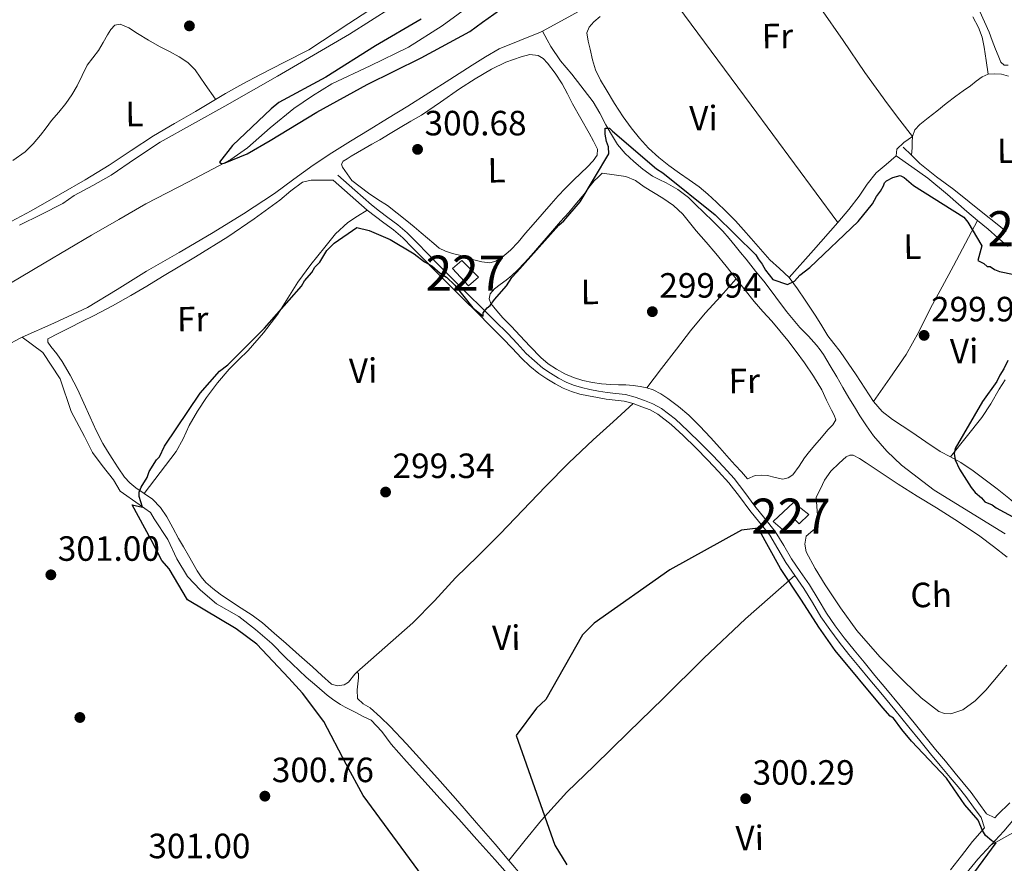
# Model space of a CAD drawing. Units: metres. Extents: x 580614 to 587550, y 4687259 to 4691969.
# Drawn here: x 582976 to 583257, y 4688726 to 4688967 of the extents above; entities that cross this region are included whole.
import ezdxf
from ezdxf.enums import TextEntityAlignment as Align

# ---------------------------------------------------------------- set-up
doc = ezdxf.new("R2010")
doc.units = ezdxf.units.M
doc.header["$MEASUREMENT"] = 0
doc.linetypes.add('DGN Style 3', pattern=[121.04022, 86.4573, -34.58292])
for name, color, linetype, lineweight in [('Nivel 11', 7, 'Continuous', 0), ('Nivel 13', 7, 'Continuous', 0), ('Nivel 15', 7, 'Continuous', 0), ('Nivel 17', 7, 'Continuous', 0), ('Nivel 21', 7, 'Continuous', 0), ('Nivel 36', 7, 'Continuous', 0), ('Nivel 37', 7, 'Continuous', 0), ('Nivel 4', 7, 'Continuous', 0), ('Nivel 41', 7, 'Continuous', 0), ('Nivel 48', 7, 'Continuous', 0), ('Nivel 52', 7, 'Continuous', 0), ('Nivel 7', 7, 'Continuous', 0)]:
    doc.layers.add(name, color=color, linetype=linetype, lineweight=lineweight)
doc.styles.add('Style-Arial', font='txt')
doc.styles.add('Style-Arial Narrow', font='txt')

# ---------------------------------------------------------------- blocks, each defined once
blk = doc.blocks.new('5PATER_52')
at = {"layer": 'Nivel 7', "linetype": 'Continuous', "lineweight": 0}
h = blk.add_hatch(color=7, dxfattribs=at)
edge = h.paths.add_edge_path()
edge.add_arc((0, 0), 15.6, 315.0003, 675.0003)
blk = doc.blocks.new('5PATER_56')
at = {"layer": 'Nivel 7', "linetype": 'Continuous', "lineweight": 0}
h = blk.add_hatch(color=7, dxfattribs=at)
edge = h.paths.add_edge_path()
edge.add_arc((0, 0), 15.6, 315.0003, 675.0003)
blk = doc.blocks.new('5PATER_59')
at = {"layer": 'Nivel 7', "linetype": 'Continuous', "lineweight": 0}
h = blk.add_hatch(color=7, dxfattribs=at)
edge = h.paths.add_edge_path()
edge.add_arc((0, 0), 15.6, 315.0003, 675.0003)
blk = doc.blocks.new('5PATER_45')
at = {"layer": 'Nivel 7', "linetype": 'Continuous', "lineweight": 0}
h = blk.add_hatch(color=7, dxfattribs=at)
edge = h.paths.add_edge_path()
edge.add_arc((0, 0), 15.6, 315.0003, 675.0003)
blk = doc.blocks.new('5PATER_58')
at = {"layer": 'Nivel 7', "linetype": 'Continuous', "lineweight": 0}
h = blk.add_hatch(color=7, dxfattribs=at)
edge = h.paths.add_edge_path()
edge.add_arc((0, 0), 15.6, 315.0003, 675.0003)
blk = doc.blocks.new('5PATER_7')
at = {"layer": 'Nivel 7', "linetype": 'Continuous', "lineweight": 0}
h = blk.add_hatch(color=7, dxfattribs=at)
edge = h.paths.add_edge_path()
edge.add_arc((0, 0), 15.6, 315.0003, 675.0003)
blk = doc.blocks.new('5PATER_74')
at = {"layer": 'Nivel 7', "linetype": 'Continuous', "lineweight": 0}
h = blk.add_hatch(color=7, dxfattribs=at)
edge = h.paths.add_edge_path()
edge.add_arc((-0.1, 0), 15.6, 315.0003, 675.0003)
blk = doc.blocks.new('5PATER_53')
at = {"layer": 'Nivel 7', "linetype": 'Continuous', "lineweight": 0}
h = blk.add_hatch(color=7, dxfattribs=at)
edge = h.paths.add_edge_path()
edge.add_arc((0, 0), 15.6, 315.0003, 675.0003)
blk = doc.blocks.new('5PERFI_38')
at = {"layer": 'Nivel 17', "linetype": 'Continuous', "lineweight": 0}
h = blk.add_hatch(color=7, dxfattribs=at)
edge = h.paths.add_edge_path()
edge.add_arc((0, 0), 15.6, 315.0003, 675.0003)

msp = doc.modelspace()

# ---------------------------------------------------------------- linework, layer by layer
at = {"layer": 'Nivel 11', "color": 142, "linetype": 'DGN Style 3', "lineweight": 13}
msp.add_polyline3d([(582969.4, 4688889.19, 300.62), (582982.94, 4688897.16, 300.44), (582996.5, 4688905.11, 300.14), (583004.24, 4688909.62, 299.81), (583011.98, 4688914.13, 299.48), (583024.15, 4688920.38, 299.79), (583036.27, 4688926.72, 300.13), (583040.98, 4688930.05, 299.98), (583047.52, 4688935.79, 299.63), (583054.23, 4688941.32, 299.38), (583059.58, 4688944.96, 299.32), (583065.09, 4688948.35, 299.29), (583076.09, 4688953.5, 299.38), (583087.01, 4688958.8, 299.47), (583096.57, 4688964.94, 299.47), (583105.74, 4688971.62, 299.35)], dxfattribs=at)
at = {"layer": 'Nivel 13', "color": 4, "linetype": 'Continuous', "lineweight": 0}
for points in [[(583082.18, 4688970.19, 300.52), (583070.13, 4688962.52, 300.73), (583059.87, 4688956.52, 300.84), (583049.58, 4688950.58, 300.91), (583042.06, 4688946.29, 300.77), (583034.54, 4688942.01, 300.61), (583025.31, 4688936.87, 300.74), (583016.07, 4688931.74, 300.85), (583009.04, 4688927.08, 300.82), (583002.09, 4688922.28, 300.79), (582996.81, 4688919.36, 300.81), (582991.52, 4688916.46, 300.82), (582989.9, 4688915.3, 300.75), (582988.25, 4688914.17, 300.67), (582982.09, 4688911.03, 300.67), (582975.88, 4688908.03, 300.79)], [(583125.25, 4688963.41, 300.45), (583130.64, 4688966.32, 300.47), (583136.59, 4688969.54, 300.48)], [(583250.13, 4688969.01, 299.85), (583251.52, 4688966.09, 299.84), (583252.8, 4688963.12, 299.84), (583253.73, 4688960.7, 299.84), (583254.65, 4688958.28, 299.83), (583255.38, 4688956.4, 299.83), (583256.18, 4688954.52, 299.82), (583257.12, 4688953.67, 299.83), (583258.23, 4688953.68, 299.83)], [(582976.68, 4688876, 300.48), (582985.74, 4688880.06, 300.5), (582995.33, 4688884.51, 300.54), (583003.75, 4688889.68, 300.52), (583012.14, 4688894.9, 300.5), (583021.46, 4688900.24, 300.51), (583030.76, 4688905.62, 300.5), (583039.84, 4688911.22, 300.49), (583048.76, 4688917.08, 300.48), (583054.25, 4688921.12, 300.46), (583059.76, 4688925.15, 300.44), (583065.08, 4688928.64, 300.45), (583070.47, 4688932.02, 300.44), (583075.76, 4688935.24, 300.42), (583081.04, 4688938.45, 300.38), (583086.77, 4688941.96, 300.36), (583098.84, 4688949.57, 300.26), (583105.14, 4688953.72, 300.2), (583108.97, 4688956.1, 300.28), (583112.89, 4688958.32, 300.38), (583118.78, 4688960.71, 300.42), (583124.67, 4688963.1, 300.44), (583125.25, 4688963.41, 300.45)], [(583125.25, 4688963.41, 300.45), (583126.63, 4688960.87, 299.78), (583127.63, 4688959.04, 299.69), (583130.39, 4688954.92, 299.56), (583133.63, 4688951.1, 299.55), (583139.77, 4688943.24, 299.58), (583141.59, 4688939.97, 299.56), (583143.38, 4688936.69, 299.53), (583145, 4688933.85, 299.52), (583146.72, 4688931.06, 299.5), (583148.88, 4688928.49, 299.49), (583151.37, 4688926.2, 299.48), (583153.92, 4688923.99, 299.48), (583156.64, 4688922.02, 299.49), (583158.58, 4688921.06, 299.51), (583160.54, 4688920.13, 299.53), (583163.88, 4688918.21, 299.54), (583166.93, 4688915.91, 299.54), (583169.08, 4688913.82, 299.53), (583171.22, 4688911.72, 299.51), (583174.01, 4688909.01, 299.52), (583176.76, 4688906.27, 299.53), (583178.56, 4688904.2, 299.53), (583180.28, 4688902.07, 299.52), (583181.84, 4688900.17, 299.5), (583183.39, 4688898.27, 299.48), (583186.12, 4688894.91, 299.52), (583188.84, 4688891.54, 299.56), (583191.89, 4688887.47, 299.53), (583194.92, 4688883.38, 299.5), (583196.83, 4688881.05, 299.48), (583198.8, 4688878.78, 299.46), (583201.19, 4688876.28, 299.44), (583203.56, 4688873.77, 299.42), (583204.6, 4688872.44, 299.42), (583205.54, 4688871.04, 299.42), (583207.46, 4688867.88, 299.45), (583209.35, 4688864.69, 299.46), (583211.07, 4688861.7, 299.46), (583212.79, 4688858.7, 299.45), (583214.34, 4688856.13, 299.45), (583215.92, 4688853.58, 299.44), (583217.76, 4688850.69, 299.4), (583219.77, 4688847.9, 299.35), (583223.6, 4688843.47, 299.32), (583227.83, 4688839.45, 299.3), (583237.16, 4688832.36, 299.24), (583257.44, 4688819.86, 299.13)], [(582972.19, 4688873.63, 300.48), (582976.09, 4688875.73, 300.48), (582976.68, 4688876, 300.48)], [(582976.68, 4688876, 300.48), (582982.55, 4688871.69, 300.41), (582987.53, 4688864.13, 300.44), (582990.67, 4688854.84, 300.44), (582994.44, 4688847.68, 300.44), (582996.78, 4688843.14, 300.44), (582999.48, 4688839.36, 300.44), (583002.7, 4688835.27, 300.44), (583004.69, 4688832.09, 300.44), (583010.06, 4688828.24, 300.44), (583013.31, 4688825.99, 300.44), (583014.33, 4688824.21, 300.44), (583018.24, 4688818.25, 300.3), (583020.87, 4688812.74, 300.14), (583023.86, 4688807.73, 300.13), (583027.59, 4688803.79, 300.14), (583032.13, 4688799.89, 300.06), (583038.58, 4688796.27, 300.02), (583043.26, 4688792.54, 300.08), (583047.99, 4688788.55, 300.14), (583051.81, 4688784.66, 300.17), (583057.74, 4688778.98, 300.2), (583060.77, 4688776.42, 300.15), (583063.8, 4688773.86, 300.1), (583065.64, 4688772.4, 300.07), (583067.61, 4688771.13, 300.04), (583068.9, 4688770.43, 299.97), (583070.2, 4688769.75, 299.89), (583072.13, 4688768.76, 299.85), (583074.06, 4688767.78, 299.81), (583076.34, 4688766.65, 299.74), (583079.39, 4688763.45, 299.74), (583082.02, 4688759.8, 299.75), (583086.41, 4688754.91, 299.68), (583090.81, 4688750.02, 299.61), (583096.08, 4688744.22, 299.54), (583101.34, 4688738.4, 299.47), (583106.48, 4688732.64, 299.3), (583111.61, 4688726.87, 299.1), (583119.46, 4688718.02, 298.97)]]:
    msp.add_polyline3d(points, dxfattribs=at)
at = {"layer": 'Nivel 15', "color": 1, "linetype": 'Continuous', "lineweight": 0}
for points in [[(583099.55, 4688895.62, 302.24), (583104.08, 4688890.69, 302.28), (583107, 4688893.16, 302.33), (583102.27, 4688897.89, 302.14), (583099.55, 4688895.62, 302.24)], [(583196.97, 4688828.8, 303.29), (583191.14, 4688823.44, 303.33), (583193.81, 4688821.13, 303.33), (583197.03, 4688824.22, 302.95), (583198.57, 4688822.71, 302.95), (583201.28, 4688825.39, 302.93), (583196.97, 4688828.8, 303.29)]]:
    msp.add_polyline3d(points, dxfattribs=at)
at = {"layer": 'Nivel 21', "color": 7, "linetype": 'DGN Style 3', "lineweight": 0}
for points in [[(583228.31, 4688930.26, 300.02), (583230.67, 4688927.95, 300.01), (583233.04, 4688925.64, 300), (583237.77, 4688921.79, 299.99), (583242.69, 4688918.17, 300), (583247.11, 4688914.64, 300), (583251.52, 4688911.1, 300.01), (583254.6, 4688908.67, 300.01), (583257.69, 4688906.24, 300.01)], [(583258.77, 4688743.07, 299.69), (583255.21, 4688739.65, 299.68), (583254.42, 4688738.85, 299.67), (583252.08, 4688739.97, 299.38), (583249.9, 4688743, 299.28), (583247.64, 4688746.02, 299.31), (583245.42, 4688748.83, 299.3), (583243.16, 4688751.57, 299.32), (583240.34, 4688754.94, 299.37), (583237.54, 4688758.31, 299.42), (583234.48, 4688762.1, 299.45), (583231.4, 4688765.92, 299.5), (583227.38, 4688770.81, 299.61), (583223.34, 4688775.7, 299.77), (583220.22, 4688779.46, 299.92), (583217.1, 4688783.2, 300.05), (583214.26, 4688786.67, 300.03), (583211.46, 4688790.16, 299.98), (583208.84, 4688793.65, 300.04), (583206.38, 4688797.24, 300.1), (583203.96, 4688801.22, 300.11), (583201.5, 4688805.32, 300.11), (583198.89, 4688809.09, 300.1), (583196.34, 4688812.72, 300.09), (583194.14, 4688816.58, 300.09), (583191.73, 4688820.57, 300.08), (583188.8, 4688824.24, 300.08), (583185.94, 4688827.75, 300.09), (583183.01, 4688831.69, 300.1), (583179.96, 4688835.66, 300.1), (583176.96, 4688839.02, 300.07), (583173.88, 4688842.22, 300.03), (583170.36, 4688845.78, 300.03), (583166.78, 4688849.3, 300.04), (583163.22, 4688852.59, 300.01), (583159.26, 4688855.64, 299.99), (583156.81, 4688856.97, 299.99), (583154.35, 4688857.95, 300.01), (583151.75, 4688858.92, 300.03), (583148.96, 4688859.67, 300.06), (583146.24, 4688859.98, 300.08), (583143.72, 4688860.23, 300.09), (583141.28, 4688860.65, 300.13), (583138.8, 4688861.12, 300.16), (583136.43, 4688861.65, 300.14), (583134.16, 4688862.31, 300.1), (583131.98, 4688863.22, 300.07), (583129.85, 4688864.36, 300.03), (583127.56, 4688865.72, 300), (583125.4, 4688867.22, 299.98), (583122.93, 4688869.23, 299.98), (583120.62, 4688871.41, 300), (583118.01, 4688874.2, 300.04), (583115.32, 4688877.03, 300.08), (583111.65, 4688880.66, 300.09), (583107.99, 4688884.28, 300.11), (583103.95, 4688888.3, 300.14), (583099.92, 4688892.32, 300.16), (583096.14, 4688896.15, 300.16), (583092.36, 4688900, 300.16), (583089.54, 4688902.88, 300.18), (583086.63, 4688905.8, 300.19), (583083.9, 4688908.12, 300.2), (583081.09, 4688910.24, 300.22), (583078.71, 4688911.99, 300.27), (583076.44, 4688913.78, 300.32), (583071.62, 4688918.01, 300.34), (583066.77, 4688922.28, 300.36)], [(583251.54, 4688735.94, 299.54), (583248.08, 4688732.04, 299.65), (583244.92, 4688727.98, 299.71), (583241.77, 4688723.93, 299.79)]]:
    msp.add_polyline3d(points, dxfattribs=at)
at = {"layer": 'Nivel 21', "color": 7, "linetype": 'Continuous', "lineweight": 0}
for points in [[(583258.25, 4688901.93, 300.05), (583255.33, 4688904.4, 300.01), (583252.54, 4688906.9, 299.99), (583249.48, 4688909.37, 299.98), (583246.43, 4688911.86, 299.99), (583240.94, 4688916.76, 299.95), (583235.28, 4688921.44, 299.96), (583230.76, 4688924.62, 300.02), (583226.25, 4688927.79, 300.08)], [(583251.54, 4688735.94, 299.54), (583250.53, 4688738.86, 299.38), (583248.36, 4688741.88, 299.28), (583246.13, 4688744.86, 299.31), (583243.94, 4688747.63, 299.3), (583241.69, 4688750.35, 299.32), (583238.88, 4688753.72, 299.37), (583236.07, 4688757.1, 299.42), (583233, 4688760.91, 299.45), (583229.93, 4688764.71, 299.5), (583225.91, 4688769.6, 299.61), (583221.88, 4688774.48, 299.77), (583218.76, 4688778.24, 299.92), (583215.63, 4688781.99, 300.05), (583212.78, 4688785.47, 300.03), (583209.95, 4688788.99, 299.98), (583207.29, 4688792.54, 300.04), (583204.78, 4688796.2, 300.1), (583202.33, 4688800.24, 300.11), (583199.9, 4688804.28, 300.11), (583197.32, 4688808, 300.1), (583194.73, 4688811.7, 300.09), (583192.49, 4688815.62, 300.09), (583190.16, 4688819.48, 300.08), (583187.32, 4688823.05, 300.08), (583184.43, 4688826.58, 300.09), (583181.49, 4688830.54, 300.1), (583178.49, 4688834.45, 300.1), (583175.56, 4688837.72, 300.07), (583172.51, 4688840.89, 300.03), (583169.01, 4688844.43, 300.03), (583165.46, 4688847.92, 300.04), (583161.98, 4688851.14, 300.01), (583158.22, 4688854.04, 299.99), (583156, 4688855.24, 299.99), (583153.66, 4688856.18, 300.01), (583151.17, 4688857.1, 300.03), (583148.61, 4688857.79, 300.06), (583146.04, 4688858.08, 300.08), (583143.46, 4688858.34, 300.09), (583140.94, 4688858.77, 300.13), (583138.42, 4688859.25, 300.16), (583135.95, 4688859.8, 300.14), (583133.52, 4688860.51, 300.1), (583131.17, 4688861.49, 300.07), (583128.92, 4688862.7, 300.03), (583126.53, 4688864.11, 300), (583124.25, 4688865.69, 299.98), (583121.68, 4688867.79, 299.98), (583119.27, 4688870.06, 300), (583116.62, 4688872.89, 300.04), (583113.96, 4688875.69, 300.08), (583110.3, 4688879.31, 300.09), (583106.65, 4688882.93, 300.11), (583102.6, 4688886.95, 300.14), (583098.57, 4688890.97, 300.16), (583094.78, 4688894.82, 300.16), (583091, 4688898.67, 300.16), (583088.18, 4688901.54, 300.18), (583085.34, 4688904.4, 300.19), (583082.71, 4688906.63, 300.2), (583079.95, 4688908.71, 300.22), (583077.56, 4688910.48, 300.27), (583075.22, 4688912.31, 300.32), (583070.37, 4688916.58, 300.34), (583065.51, 4688920.84, 300.36)], [(583242.38, 4688718.17, 299.84), (583249.55, 4688726.98, 299.98), (583253.27, 4688731.04, 299.84), (583257.06, 4688735.02, 299.7), (583260.04, 4688738.57, 299.63)]]:
    msp.add_polyline3d(points, dxfattribs=at)
at = {"layer": 'Nivel 36', "color": 92, "linetype": 'Continuous', "lineweight": 0, "elevation": 299.95, "flags": 128}
msp.add_lwpolyline([(583160.1, 4688975.76), (583184.86, 4688942.25), (583209.62, 4688908.75)], dxfattribs=at)
at = {"layer": 'Nivel 36', "color": 92, "linetype": 'Continuous', "lineweight": 0}
for points in [[(583226.25, 4688927.79, 299.93), (583226.42, 4688929.73, 299.93), (583228.42, 4688931.65, 299.93), (583230.92, 4688933.31, 299.94), (583227.33, 4688937.96, 299.96), (583223.75, 4688942.61, 299.97), (583217.34, 4688951.59, 300.03), (583211.12, 4688960.72, 300.09), (583204.77, 4688969.86, 300.1), (583198.3, 4688978.92, 300.1), (583192.06, 4688987.33, 300.08), (583185.82, 4688995.74, 300.07)], [(582970.64, 4688907.57, 300.98), (582979.24, 4688912.05, 300.87), (582987.69, 4688916.94, 300.8), (582994.62, 4688920.98, 301), (583001.5, 4688925.09, 301.16), (583007.8, 4688929.33, 301.16), (583014.12, 4688933.53, 301.16), (583020.14, 4688937.01, 301.2), (583026.17, 4688940.48, 301.21), (583030.42, 4688943.05, 301.09), (583034.69, 4688945.61, 300.92), (583039.66, 4688948.38, 300.77), (583044.68, 4688951.05, 300.68), (583051.6, 4688954.54, 300.7), (583058.51, 4688958.02, 300.74), (583069.96, 4688965.55, 300.72), (583081.41, 4688973.09, 300.68)], [(583141.71, 4688967.62, 300.34), (583139.94, 4688966.02, 300.33), (583138.59, 4688964.55, 300.32), (583137.96, 4688962.87, 300.31), (583138.27, 4688960.56, 300.27), (583138.83, 4688958.24, 300.23), (583139.52, 4688955.25, 300.24), (583140.41, 4688952.31, 300.26), (583141.79, 4688949.44, 300.25), (583143.4, 4688946.7, 300.24), (583145.82, 4688942.76, 300.23), (583148.34, 4688938.89, 300.23), (583150.56, 4688935.83, 300.23), (583152.95, 4688932.89, 300.23), (583155.58, 4688929.97, 300.21), (583158.46, 4688927.31, 300.19), (583161.38, 4688925.02, 300.19), (583164.36, 4688922.84, 300.2), (583167.17, 4688920.92, 300.19), (583169.96, 4688918.97, 300.19), (583172.52, 4688916.85, 300.22), (583174.95, 4688914.59, 300.25), (583177.7, 4688911.94, 300.22), (583180.36, 4688909.21, 300.19), (583182.62, 4688906.72, 300.2), (583184.86, 4688904.22, 300.2), (583187.52, 4688901.18, 300.18), (583190.18, 4688898.13, 300.16), (583192.97, 4688895.63, 300.12), (583195.69, 4688893.05, 300.09), (583198.06, 4688889.84, 300.11), (583200.3, 4688886.55, 300.13), (583201.8, 4688884.3, 300.14), (583203.28, 4688882.04, 300.15), (583205.02, 4688879.23, 300.18), (583206.78, 4688876.44, 300.23), (583208.5, 4688874.18, 300.25), (583210.26, 4688871.94, 300.26), (583212.58, 4688868.6, 300.22), (583214.88, 4688865.23, 300.19), (583217.33, 4688861.43, 300.16), (583219.81, 4688857.63, 300.14), (583222.28, 4688854.84, 300.13), (583225.22, 4688852.55, 300.13), (583227.96, 4688850.71, 300.09), (583230.71, 4688848.88, 300.05), (583234.78, 4688846.15, 300.05), (583238.84, 4688843.43, 300.05), (583241.79, 4688841.85, 300.05), (583244.73, 4688840.27, 300.04), (583248.23, 4688837.84, 300.02)], [(583252.57, 4688951.08, 299.93), (583251.98, 4688954.98, 299.95), (583251.39, 4688958.87, 299.97), (583250.82, 4688961.7, 300), (583249.82, 4688964.4, 300.02), (583248.13, 4688967.46, 300.02)], [(582973.98, 4688926.51, 300.89), (582977.48, 4688928.95, 300.86), (582979.83, 4688931.18, 300.91), (582981.86, 4688933.74, 300.98), (582983.47, 4688935.83, 300.98), (582985.07, 4688937.92, 300.98), (582987.12, 4688940.3, 300.98), (582989.16, 4688942.7, 300.98), (582990.84, 4688945.18, 300.98), (582992.35, 4688947.77, 300.98), (582993.77, 4688950.76, 300.98), (582995.24, 4688953.72, 300.98), (582996.83, 4688955.82, 300.98), (582998.44, 4688957.9, 300.98), (582999.76, 4688960.12, 300.98), (583001.05, 4688962.37, 300.98), (583001.96, 4688963.87, 300.98), (583003.09, 4688965.06, 300.98), (583004.6, 4688965.35, 300.96), (583007.16, 4688964.31, 300.9), (583009.63, 4688962.77, 300.86), (583012.75, 4688960.86, 300.85), (583015.89, 4688959, 300.86), (583018.72, 4688957.56, 300.89), (583021.54, 4688956.1, 300.92), (583024, 4688954.44, 300.88), (583026.03, 4688952.31, 300.86), (583028.96, 4688948.12, 300.94), (583031.89, 4688943.93, 301.03)], [(583070.78, 4688920.72, 300.36), (583073.17, 4688918.93, 300.33), (583075.56, 4688917.14, 300.31), (583078.26, 4688915.36, 300.3), (583080.95, 4688913.58, 300.32), (583083.78, 4688911.42, 300.31), (583086.55, 4688909.2, 300.31), (583088.6, 4688907.52, 300.32), (583090.63, 4688905.82, 300.33), (583092.41, 4688904.28, 300.32), (583094.19, 4688902.74, 300.32), (583095.78, 4688901.48, 300.32), (583097.55, 4688900.56, 300.32), (583099.57, 4688899.96, 300.32), (583101.6, 4688899.4, 300.33), (583103.62, 4688898.77, 300.35), (583105.65, 4688898.13, 300.37), (583107.91, 4688897.55, 300.37), (583110.2, 4688897.28, 300.37), (583111.96, 4688897.7, 300.37), (583113.61, 4688898.73, 300.37), (583116.11, 4688900.84, 300.37), (583118.3, 4688903.12, 300.37), (583120.43, 4688905.68, 300.36), (583122.58, 4688908.22, 300.36), (583125.16, 4688911.18, 300.36), (583127.75, 4688914.13, 300.36), (583129.72, 4688916.34, 300.36), (583131.73, 4688918.52, 300.37), (583134, 4688920.73, 300.38), (583136.32, 4688922.91, 300.4), (583138.03, 4688924.59, 300.4), (583139.71, 4688926.38, 300.42), (583140.84, 4688928, 300.42), (583140.98, 4688929.72, 300.4), (583139.85, 4688931.99, 300.36), (583138.61, 4688934.23, 300.32), (583136.23, 4688938.44, 300.31), (583133.87, 4688942.65, 300.33), (583132.36, 4688945.5, 300.36), (583130.88, 4688948.36, 300.38), (583128.92, 4688951.39, 300.39), (583126.67, 4688954.26, 300.38), (583125.47, 4688955.54, 300.38), (583124.02, 4688956.45, 300.37), (583121.61, 4688956.7, 300.34), (583119.18, 4688956.09, 300.32), (583114.83, 4688954.54, 300.32), (583110.65, 4688952.56, 300.34), (583106.04, 4688949.8, 300.35), (583101.54, 4688946.91, 300.37), (583096.17, 4688943.1, 300.39), (583090.73, 4688939.42, 300.42), (583087.68, 4688937.66, 300.43), (583084.62, 4688935.91, 300.44), (583081.72, 4688934.16, 300.44), (583078.81, 4688932.41, 300.44), (583076.51, 4688931.13, 300.44), (583074.2, 4688929.84, 300.45), (583072.4, 4688928.76, 300.46), (583070.6, 4688927.68, 300.46), (583069.44, 4688926.97, 300.47), (583068.29, 4688926.24, 300.48), (583067.9, 4688925.43, 300.49), (583068.11, 4688924.52, 300.48), (583069.45, 4688922.62, 300.42), (583070.78, 4688920.72, 300.36)], [(583230.67, 4688927.95, 300.12), (583230.85, 4688930.08, 300.15), (583230.87, 4688931.7, 300.16), (583230.92, 4688933.31, 300.15), (583231.62, 4688935.22, 300.14), (583232.99, 4688936.76, 300.13), (583235.44, 4688938.67, 300.08), (583237.89, 4688940.56, 300.04), (583240.58, 4688942.71, 300), (583243.29, 4688944.86, 299.97), (583245.38, 4688946.36, 299.93), (583247.49, 4688947.83, 299.9), (583249.09, 4688949.11, 299.91), (583250.79, 4688950.39, 299.92), (583252.57, 4688951.08, 299.93), (583254.41, 4688951.24, 299.93), (583256.39, 4688951.13, 299.93), (583258.35, 4688950.58, 299.93)], [(583226.25, 4688927.79, 299.88), (583223.4, 4688925.35, 299.88), (583220.55, 4688922.9, 299.87), (583217.98, 4688919.73, 299.88), (583215.68, 4688916.28, 299.9), (583212.71, 4688912.47, 299.9), (583209.62, 4688908.75, 299.9), (583202.65, 4688900.9, 299.9), (583195.69, 4688893.05, 299.89)], [(583142.32, 4688922.87, 300.11), (583141.18, 4688921.75, 300.1), (583140.03, 4688920.63, 300.09), (583138.54, 4688918.78, 300.09), (583137.15, 4688916.86, 300.09), (583134.98, 4688914.25, 300.09), (583132.77, 4688911.66, 300.09), (583130.43, 4688909.01, 300.09), (583128.09, 4688906.36, 300.09), (583125.05, 4688902.85, 300.1), (583122.02, 4688899.33, 300.11), (583120.12, 4688897.21, 300.1), (583118.14, 4688895.15, 300.08), (583116.52, 4688893.68, 300.06), (583114.84, 4688892.28, 300.04), (583113.2, 4688891.05, 300), (583111.54, 4688889.82, 299.97), (583110.35, 4688888.4, 299.97), (583110.04, 4688887.01, 299.98), (583110.48, 4688885.68, 299.98), (583112.18, 4688883.59, 299.99), (583113.96, 4688881.58, 300), (583116.36, 4688879.04, 300), (583118.76, 4688876.5, 300), (583121.76, 4688873.34, 300.01), (583124.79, 4688870.21, 300.01), (583126.92, 4688868.45, 300.01), (583129.27, 4688866.94, 300.01), (583131.64, 4688865.57, 300.01), (583134.14, 4688864.47, 300.01), (583136.79, 4688863.68, 300.01), (583139.5, 4688863.12, 300), (583142.12, 4688862.73, 300), (583144.75, 4688862.48, 299.99), (583146.92, 4688862.45, 299.99), (583149.09, 4688862.43, 299.99), (583151.11, 4688862.25, 299.99), (583153.13, 4688861.97, 299.98), (583155.03, 4688861.61, 299.98), (583156.88, 4688861.01, 299.97), (583159.03, 4688859.9, 299.96), (583161.04, 4688858.54, 299.95), (583164.13, 4688856.25, 299.96), (583167.05, 4688853.77, 299.96), (583170.23, 4688850.63, 299.97), (583173.28, 4688847.38, 299.97), (583175.93, 4688844.39, 299.97), (583178.59, 4688841.4, 299.97), (583180.33, 4688839.5, 299.97), (583182.07, 4688837.6, 299.97), (583183.81, 4688835.61, 299.97), (583186.01, 4688836.54, 299.97), (583187.78, 4688836.63, 299.97), (583189.54, 4688836.58, 299.96), (583191.73, 4688836.01, 299.96), (583193.9, 4688835.52, 299.95), (583195.43, 4688835.83, 299.95), (583196.8, 4688836.77, 299.95), (583198.54, 4688839.17, 299.95), (583200.08, 4688841.55, 299.95), (583201.56, 4688843.39, 299.95), (583203.06, 4688845.22, 299.95), (583204.9, 4688847.41, 299.95), (583206.74, 4688849.6, 299.95), (583208.14, 4688850.98, 299.95), (583209.03, 4688852.45, 299.95), (583208.59, 4688853.79, 299.95), (583207.78, 4688855.16, 299.95), (583206.41, 4688858.08, 299.95), (583204.99, 4688860.98, 299.94), (583202.66, 4688864.91, 299.93), (583200.06, 4688868.68, 299.91), (583197.75, 4688871.92, 299.9), (583195.34, 4688875.08, 299.88), (583193.06, 4688877.85, 299.89), (583190.74, 4688880.58, 299.89), (583188.21, 4688883.35, 299.88), (583185.73, 4688886.17, 299.87), (583183.16, 4688889.41, 299.86), (583180.61, 4688892.66, 299.86), (583177.7, 4688896.32, 299.88), (583174.77, 4688899.96, 299.91), (583171.98, 4688903.17, 299.92), (583169.15, 4688906.35, 299.92), (583167.27, 4688908.75, 299.92), (583165.36, 4688911.14, 299.91), (583162.66, 4688913.62, 299.93), (583159.66, 4688915.72, 299.94), (583156.97, 4688917.36, 299.96), (583154.27, 4688918.98, 299.97), (583151.78, 4688920.74, 299.95), (583149.09, 4688921.94, 299.95), (583145.71, 4688922.41, 300.03), (583142.32, 4688922.87, 300.11)], [(583065.51, 4688920.84, 300.28), (583062.37, 4688920.86, 300.26), (583059.23, 4688920.88, 300.24), (583056.73, 4688920.27, 300.23), (583053.41, 4688917.85, 300.23), (583050.22, 4688915.12, 300.24), (583042.88, 4688909.78, 300.24), (583035.41, 4688904.66, 300.25), (583026.12, 4688898.97, 300.24), (583016.78, 4688893.34, 300.24), (583012.23, 4688890.6, 300.25), (583007.67, 4688887.89, 300.26), (583002.5, 4688884.96, 300.26), (582997.25, 4688882.21, 300.26), (582993.74, 4688880.46, 300.26), (582990.22, 4688878.7, 300.26), (582987.11, 4688877.15, 300.25), (582984.01, 4688875.6, 300.25), (582983.99, 4688874.6, 300.25), (582984.84, 4688873.39, 300.26), (582986.53, 4688871.27, 300.25), (582988.12, 4688869.09, 300.24), (582990.38, 4688865.19, 300.23), (582992.45, 4688861.18, 300.23), (582994.26, 4688857.16, 300.22), (582996.08, 4688853.15, 300.21), (582997.79, 4688849.34, 300.2), (582999.7, 4688845.63, 300.18), (583001.02, 4688843.51, 300.15), (583002.37, 4688841.42, 300.12), (583004.1, 4688838.71, 300.08), (583005.86, 4688836.02, 300.04), (583007.37, 4688834.41, 299.98), (583009.13, 4688833.03, 299.93), (583011.53, 4688831.42, 299.93), (583013.91, 4688829.76, 299.93), (583016.16, 4688827.42, 299.91), (583018, 4688824.76, 299.88), (583019.64, 4688821.64, 299.88), (583021.3, 4688818.55, 299.85), (583022.74, 4688816.14, 299.8), (583024.18, 4688813.74, 299.74), (583025.42, 4688811.54, 299.7), (583026.66, 4688809.33, 299.65), (583027.78, 4688807.61, 299.64), (583029.12, 4688806.03, 299.64), (583031.07, 4688804.23, 299.53), (583033.19, 4688802.65, 299.41), (583036.19, 4688800.67, 299.36), (583039.19, 4688798.69, 299.37), (583042.31, 4688796.69, 299.46), (583045.29, 4688794.52, 299.53), (583048.67, 4688791.55, 299.55), (583052.02, 4688788.55, 299.57), (583055.79, 4688785.21, 299.59), (583059.56, 4688781.88, 299.62), (583062.27, 4688779.44, 299.63), (583064.97, 4688777, 299.64), (583066.7, 4688776.52, 299.64), (583068.6, 4688776.74, 299.64), (583069.87, 4688777.58, 299.64), (583071.62, 4688779.79, 299.66), (583072.28, 4688780.38, 299.67), (583072.7, 4688780.02, 299.66), (583072.71, 4688778.81, 299.63), (583072.53, 4688777.09, 299.58), (583072.35, 4688775.38, 299.54), (583072.38, 4688772.85, 299.55), (583074.08, 4688771.34, 299.52), (583076.04, 4688770.17, 299.49), (583078.95, 4688767.59, 299.5), (583081.76, 4688764.9, 299.51), (583086.39, 4688759.94, 299.45), (583090.95, 4688754.92, 299.4), (583096.03, 4688749.24, 299.36), (583101.08, 4688743.54, 299.33), (583106.4, 4688737.4, 299.32), (583111.71, 4688731.26, 299.31), (583115.65, 4688726.66, 299.3), (583119.59, 4688722.07, 299.3)], [(583075.22, 4688912.31, 300.26), (583072.46, 4688910.53, 300.18), (583069.69, 4688908.74, 300.1), (583066.16, 4688905.5, 300.09), (583063.11, 4688901.7, 300.16), (583059.14, 4688896.78, 300.21), (583055.36, 4688891.73, 300.26), (583052.55, 4688887.15, 300.3), (583049.72, 4688882.58, 300.34), (583045.6, 4688877.26, 300.34), (583041.17, 4688872.19, 300.32), (583038.47, 4688869.54, 300.32), (583035.78, 4688866.88, 300.32), (583032.42, 4688862.97, 300.32), (583029.32, 4688858.84, 300.32), (583026.76, 4688854.87, 300.33), (583024.38, 4688850.81, 300.37), (583022.62, 4688847.03, 300.42), (583020.63, 4688843.4, 300.45), (583016.08, 4688837.41, 300.46), (583011.53, 4688831.42, 300.47)], [(583249.48, 4688909.37, 299.89), (583246.07, 4688902.9, 299.89), (583242.65, 4688896.43, 299.89), (583239.36, 4688890.38, 299.9), (583236.04, 4688884.35, 299.91), (583232.76, 4688877.59, 299.9), (583229.13, 4688871.05, 299.88), (583224.47, 4688864.34, 299.88), (583219.81, 4688857.63, 299.88)], [(583180.61, 4688892.66, 300.05), (583176.18, 4688887.77, 300.04), (583171.75, 4688882.87, 300.02), (583167.52, 4688877.81, 299.99), (583163.5, 4688872.59, 299.97), (583159.26, 4688867.1, 299.98), (583155.03, 4688861.61, 299.98)], [(583241.79, 4688841.85, 299.53), (583246.26, 4688847.45, 299.54), (583250.73, 4688853.05, 299.56), (583253.32, 4688857.04, 299.56), (583255.68, 4688861.18, 299.57), (583257.35, 4688863.88, 299.67)], [(583072.28, 4688780.38, 299.52), (583080.27, 4688787.4, 299.53), (583088.26, 4688794.43, 299.55), (583094.44, 4688800.75, 299.45), (583100.42, 4688807.28, 299.34), (583106.81, 4688813.55, 299.33), (583113.18, 4688819.84, 299.34), (583119.66, 4688826.62, 299.36), (583126.13, 4688833.41, 299.42), (583132.82, 4688840.14, 299.71), (583139.7, 4688846.68, 300), (583145.43, 4688851.89, 300.06), (583151.17, 4688857.1, 300.11)], [(583203.46, 4688830.32, 299.87), (583204.64, 4688832.75, 299.87), (583205.82, 4688835.19, 299.87), (583207.57, 4688837.77, 299.83), (583210, 4688840.08, 299.75), (583212, 4688841.84, 299.67), (583213.01, 4688842.38, 299.63), (583214, 4688842.34, 299.6), (583215.84, 4688841.36, 299.54), (583217.66, 4688840.17, 299.52), (583222.25, 4688837.07, 299.52), (583226.82, 4688834.02, 299.52), (583232.3, 4688830.65, 299.5), (583237.79, 4688827.29, 299.5), (583244.04, 4688823.31, 299.5), (583250.19, 4688819.17, 299.52), (583254.09, 4688816.23, 299.54), (583257.93, 4688813.21, 299.56)], [(583248.23, 4688837.84, 300.02), (583255.08, 4688832.7, 299.99), (583258.47, 4688830.04, 299.99), (583261.82, 4688827.25, 299.96), (583265.09, 4688824.37, 299.91), (583267.9, 4688821.79, 299.85), (583270.7, 4688819.19, 299.77), (583273.21, 4688817.02, 299.64), (583275.7, 4688814.81, 299.53), (583277.41, 4688812.47, 299.5), (583278.98, 4688810.01, 299.48), (583281.63, 4688806.87, 299.42), (583284.4, 4688803.82, 299.36), (583289.94, 4688798.44, 299.27), (583295.72, 4688793.36, 299.19), (583298.45, 4688791.54, 299.19), (583301.21, 4688789.8, 299.21), (583302.79, 4688787.34, 299.27), (583303.52, 4688786.09, 299.3), (583304.6, 4688785.3, 299.32), (583306.23, 4688784.77, 299.33), (583307.87, 4688784.23, 299.34)], [(583257.85, 4688782.43, 299.48), (583251.92, 4688775.21, 299.52), (583248.84, 4688772.2, 299.53), (583245.33, 4688769.68, 299.56), (583241.87, 4688768.49, 299.7), (583240.07, 4688768.56, 299.79), (583238.48, 4688769.2, 299.83), (583233.4, 4688773.11, 299.83), (583228.7, 4688777.56, 299.83), (583221.64, 4688784.78, 299.83), (583215, 4688792.32, 299.83), (583210.35, 4688798.72, 299.83), (583205.97, 4688805.33, 299.83), (583203.15, 4688809.98, 299.81), (583200.61, 4688814.75, 299.79), (583200.19, 4688816.96, 299.79), (583200.56, 4688819.19, 299.79), (583202.45, 4688820.87, 299.79), (583203.52, 4688821.64, 299.79), (583203.95, 4688822.66, 299.79), (583203.7, 4688826.49, 299.83), (583203.46, 4688830.32, 299.87)], [(583197.32, 4688808, 300.01), (583190.3, 4688801.83, 300.06), (583183.27, 4688795.66, 300.11), (583171.37, 4688784.42, 300.1), (583159.74, 4688772.88, 299.97), (583149.86, 4688763.29, 299.82), (583139.99, 4688753.68, 299.68), (583132.23, 4688746.14, 299.6), (583124.94, 4688738.17, 299.53), (583120.3, 4688732.42, 299.48), (583115.65, 4688726.66, 299.44)], [(583313.97, 4688747.09, 299.53), (583310.26, 4688752.38, 299.57), (583306.58, 4688757.7, 299.61), (583304.48, 4688760.4, 299.61), (583302.18, 4688762.99, 299.61), (583300.54, 4688764.45, 299.62), (583298.62, 4688765.47, 299.62), (583296.81, 4688765.35, 299.62), (583295.31, 4688764.77, 299.62), (583294, 4688763.9, 299.62), (583292.96, 4688762.83, 299.62), (583291.91, 4688761.76, 299.68), (583288.21, 4688758.74, 299.69), (583284.52, 4688755.72, 299.71), (583280.5, 4688752.49, 299.73), (583276.63, 4688749.09, 299.75), (583273.63, 4688746.18, 299.74), (583270.64, 4688743.27, 299.73), (583268.65, 4688741.33, 299.7), (583266.66, 4688739.39, 299.69), (583264.71, 4688737.61, 299.69), (583262.56, 4688736.11, 299.69), (583257.91, 4688733.57, 299.69), (583253.27, 4688731.04, 299.69)]]:
    msp.add_polyline3d(points, dxfattribs=at)
at = {"layer": 'Nivel 4', "color": 30, "linetype": 'Continuous', "lineweight": 30, "elevation": 300, "flags": 128}
for points in [[(583090.64, 4688966.84), (583077.59, 4688959.17), (583063.37, 4688950.22), (583049.94, 4688943), (583047.74, 4688941.26), (583036.77, 4688930.74), (583033, 4688925.95), (583033.71, 4688925.56), (583034.61, 4688925.77), (583040.94, 4688928.37), (583047.45, 4688932.18), (583060.77, 4688940.3), (583075.2, 4688948.14), (583090.65, 4688955.79), (583104.48, 4688963.32), (583108.08, 4688965.98), (583121.08, 4688975.22)], [(583143.52, 4688931.88), (583143.2, 4688933.95), (583143.18, 4688935.72), (583144.36, 4688935.74), (583145.26, 4688934.86), (583157.82, 4688924.06), (583159.61, 4688922.9), (583174.54, 4688910.94), (583186.22, 4688899.54), (583186.83, 4688898.37), (583188.03, 4688896.9), (583188.94, 4688895.14), (583191.04, 4688892.5), (583195.2, 4688891.07), (583197.26, 4688891.98), (583198.72, 4688893.77), (583201.65, 4688895.88), (583215.4, 4688909.06), (583219.48, 4688914.14), (583220.64, 4688916.23), (583221.81, 4688917.72), (583222.68, 4688919.21), (583222.96, 4688920.1), (583223.55, 4688920.7), (583225.31, 4688921.61), (583227.38, 4688922.22), (583228.57, 4688921.65), (583231.26, 4688919.31), (583245.57, 4688910.31), (583246.77, 4688908.84), (583250.7, 4688902.08), (583249.56, 4688897.93), (583251.35, 4688897.06), (583252.25, 4688896.18), (583253.14, 4688896.19), (583254.33, 4688895.32), (583255.82, 4688894.75), (583259.97, 4688893.91)], [(583118.79, 4688684.34), (583074.01, 4688745.22), (583069.21, 4688754.1), (583062.81, 4688766.33), (583056.76, 4688774.43), (583052.78, 4688778.72), (583043.68, 4688788.4), (583037.78, 4688792.77), (583023.86, 4688801.08), (583018.61, 4688809.89), (583016.57, 4688812.29), (583013.47, 4688818.2), (583008.07, 4688828.2), (583011.02, 4688827.45), (583010.09, 4688830.58), (583010.07, 4688831.76), (583010.65, 4688833.25), (583012.39, 4688835.93), (583012.96, 4688837.71), (583014.99, 4688840.99), (583015.87, 4688841.89), (583017.32, 4688844.87), (583027.49, 4688860.08), (583033.04, 4688866.36), (583035.38, 4688868.16), (583045.91, 4688878.64), (583056.42, 4688890.6), (583057.29, 4688892.09), (583059.34, 4688894.48), (583060.21, 4688895.98), (583061.67, 4688897.47), (583063.7, 4688900.75), (583065.75, 4688902.85), (583072.2, 4688907.36), (583075.76, 4688906.52), (583081.71, 4688903.92), (583088.57, 4688899.86), (583091.55, 4688897.53), (583093.64, 4688896.37), (583096.03, 4688894.33), (583097.82, 4688893.17), (583100.22, 4688890.83), (583105.32, 4688884.38), (583108.31, 4688882.05), (583108.3, 4688882.93), (583109.46, 4688884.43), (583110.34, 4688885.03), (583111.51, 4688886.82), (583115.01, 4688890.71), (583116.46, 4688893.09), (583117.92, 4688894.59), (583129.9, 4688908.05), (583131.36, 4688909.25), (583136.03, 4688914.63), (583144.16, 4688928.34), (583144.13, 4688930.41), (583143.52, 4688931.88)], [(583258.19, 4688869.33), (583257.03, 4688866.95), (583255.87, 4688865.16), (583255, 4688863.37), (583250.93, 4688857.7), (583243.1, 4688844.29), (583242.82, 4688842.81), (583243.14, 4688841.04), (583244.35, 4688838.39), (583247.67, 4688833.1), (583248.87, 4688831.64), (583250.66, 4688830.18), (583251.56, 4688829), (583253.65, 4688828.14), (583254.84, 4688827.27), (583267.65, 4688820.32)], [(583247.42, 4688721.6), (583254.79, 4688731.69), (583253.6, 4688732.27), (583251.81, 4688733.73), (583250.9, 4688735.2), (583249.68, 4688738.14), (583245.86, 4688742.56), (583240.66, 4688750.16), (583230.63, 4688760.66), (583227.87, 4688764.06), (583225.46, 4688767.29), (583224.56, 4688767.87), (583222.45, 4688770.24), (583208.84, 4688786.53), (583204.22, 4688793.23), (583199.19, 4688800.94), (583193.23, 4688809.95), (583186.86, 4688821.54), (583182.14, 4688820.89), (583161.66, 4688809.57), (583140.05, 4688794.38), (583136.66, 4688791.02), (583126.19, 4688772.56), (583123.56, 4688770.16), (583117.72, 4688762.32), (583128.8, 4688731), (583132.19, 4688725.39)]]:
    msp.add_lwpolyline(points, dxfattribs=at)
at = {"layer": 'Nivel 52', "color": 1, "linetype": 'Continuous', "lineweight": 0}
msp.add_polyline3d([(583196.97, 4688828.8, 303.29), (583191.14, 4688823.44, 303.33), (583193.81, 4688821.13, 303.33), (583197.03, 4688824.22, 302.95), (583198.57, 4688822.71, 302.95), (583201.28, 4688825.39, 302.93)], close=True, dxfattribs=at)
msp.add_3dface([(583099.55, 4688895.62, 302.24), (583104.08, 4688890.69, 302.28), (583107, 4688893.16, 302.33), (583102.27, 4688897.89, 302.14)], dxfattribs=at)

# ---------------------------------------------------------------- block references
at = {"layer": 'Nivel 17', "color": 7, "linetype": 'Continuous', "lineweight": 0, "xscale": 0.1000009313241567, "yscale": 0.1000009313241567, "zscale": 0.1000009313241567, "rotation": 0.6803770793165547}
msp.add_blockref('5PERFI_38', (582993.14, 4688767.45, 300.62), dxfattribs=at)
at = {"layer": 'Nivel 7', "color": 7, "linetype": 'Continuous', "lineweight": 0, "xscale": 0.1000009313241567, "yscale": 0.1000009313241567, "zscale": 0.1000009313241567, "rotation": 0.6803770793165547}
for name, p in [('5PATER_52', (583024.42, 4688964.89, 301)), ('5PATER_53', (583089.58, 4688929.64, 300.68)), ('5PATER_74', (583156.64, 4688883.31, 299.94)), ('5PATER_7', (583234.24, 4688876.54, 299.94)), ('5PATER_58', (583080.45, 4688831.81, 299.34)), ('5PATER_56', (582984.85, 4688808.18, 301)), ('5PATER_59', (583045.97, 4688744.99, 300.76)), ('5PATER_45', (583183.28, 4688744.26, 300.29))]:
    msp.add_blockref(name, p, dxfattribs=at)

# ---------------------------------------------------------------- texts
at = {"layer": 'Nivel 37', "color": 92, "linetype": 'Continuous', "lineweight": 0, "style": 'Style-Arial Narrow'}
for s, p in [('Fr', (583192.36, 4688962.01, 300.23)), ('L', (583008.72, 4688939.74, 301.1)), ('Vi', (583171.24, 4688938.56, 300.07)), ('L', (583257.66, 4688929.24, 299.98)), ('L', (583112.15, 4688923.69, 300.44)), ('L', (583230.92, 4688901.87, 299.94)), ('L', (583138.75, 4688888.94, 299.97)), ('Fr', (583025.36, 4688881.2, 300.12)), ('Vi', (583245.67, 4688872.06, 299.97)), ('Vi', (583074.02, 4688866.47, 299.9)), ('Fr', (583182.88, 4688863.56, 299.92)), ('Ch', (583236.27, 4688802.46, 299.67)), ('Vi', (583114.92, 4688790.22, 299.69)), ('Vi', (583184.43, 4688733.05, 300.27))]:
    msp.add_text(s, height=7, rotation=0.6807, dxfattribs=at).set_placement(p, align=Align.MIDDLE_CENTER)
at = {"layer": 'Nivel 41', "color": 7, "linetype": 'Continuous', "lineweight": 0, "style": 'Style-Arial'}
for s, p in [('300.68', (583091.57, 4688933.64, 300.68)), ('299.94', (583158.62, 4688887.31, 299.94)), ('299.94', (583236.23, 4688880.54, 299.94)), ('299.34', (583082.43, 4688835.81, 299.34)), ('301.00', (582986.84, 4688812.18, 301)), ('300.76', (583047.96, 4688748.99, 300.76)), ('300.29', (583185.26, 4688748.26, 300.29)), ('301.00', (583012.7, 4688727.27, 301))]:
    msp.add_text(s, height=7, dxfattribs=at).set_placement(p)
at = {"layer": 'Nivel 48', "color": 1, "linetype": 'Continuous', "lineweight": 0, "style": 'Style-Arial Narrow'}
for p in [(583263.68, 4688907, 300.03), (583103.25, 4688894.31, 300.25), (583196.2, 4688824.94, 299.96)]:
    msp.add_text('227', height=10, dxfattribs=at).set_placement(p, align=Align.MIDDLE_CENTER)

doc.saveas('drawing.dxf')
